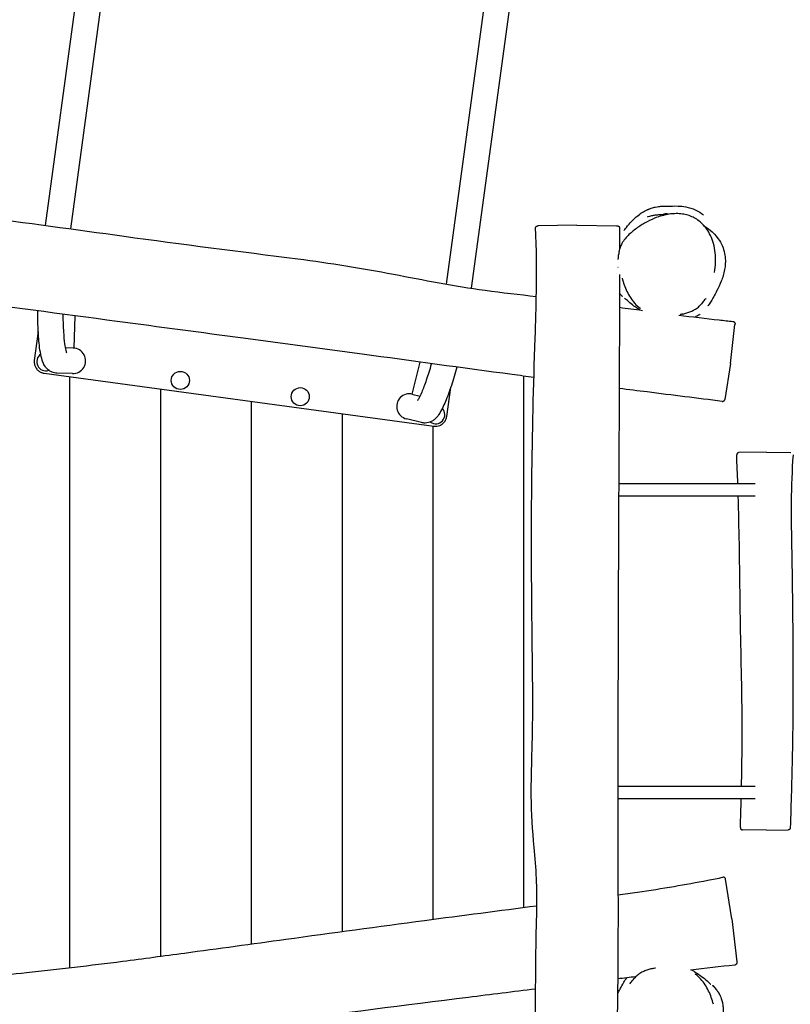
# Model space of a CAD drawing. Units: millimetres. Extents: x -5086 to 5531, y -3095 to 4067.
# Drawn here: x 2386 to 3404, y -572 to 729 of the extents above; entities that cross this region are included whole.
import ezdxf

# ---------------------------------------------------------------- set-up
doc = ezdxf.new("R2010")
doc.units = ezdxf.units.MM
doc.header["$LTSCALE"] = 50
doc.linetypes.add('DASHED', pattern=[0.2068, 0.1655, -0.0413])
doc.layers.add('SW_Toestellen', color=2, linetype='Continuous')

msp = doc.modelspace()

# ---------------------------------------------------------------- linework, layer by layer
at = {"layer": 'SW_Toestellen'}
for p, q in [((2419.7, 457.5), (2645.2, 2116.9)), ((2453.1, 453), (2678.6, 2112.3)), ((3175.2, 2044.9), (2949.1, 380)), ((3208.6, 2040.3), (2982.3, 374.5)), ((3122, 457.9), (3070.7, 457)), ((3122, 457.9), (3174.3, 457)), ((3176.7, 413.9), (3176.2, 413.9)), ((3176.6, 401.9), (3176.1, 401.9)), ((2458.3, 338.1), (2457.1, 295.3)), ((3324.7, 275.2), (3330.8, 326.4)), ((2410.1, 317.2), (2404.9, 279.1)), ((2457.1, 295.3), (2446.1, 295.6)), ((2914.4, 276.9), (2903.9, 234.6)), ((3324.7, 275.2), (3317.4, 227.5)), ((2417.8, 262.2), (2933, 192.2)), ((2455.2, 261.7), (2434.8, 262.2)), ((2452, -523.6), (2452, 257.6)), ((2452, -523.6), (2452, 257.6)), ((3052, -444), (3052, 258.3)), ((3052, -444), (3052, 258.3)), ((2572, -508.5), (2572, 241.3)), ((2572, -508.5), (2572, 241.3)), ((2903.9, 234.6), (2914.6, 232)), ((2949.9, 205.1), (2955.1, 243.1)), ((2692, -492.3), (2692, 225)), ((2692, -492.3), (2692, 225)), ((2812, -475.9), (2812, 208.7)), ((2812, -475.9), (2812, 208.7)), ((2916.6, 196.8), (2896.7, 201.7)), ((2932, -459.7), (2932, 192.4)), ((2932, -459.7), (2932, 192.4)), ((3372.3, 157.9), (3336.1, 157.2)), ((3372.3, 157.9), (3404.5, 157.3)), ((3357.6, 115.9), (3177.2, 115.9)), ((3177.1, 99.9), (3357.4, 99.9)), ((3357.5, -284.1), (3176, -284.1)), ((3176, -300.1), (3357.5, -300.1)), ((3372.3, -342.1), (3340.9, -341.6)), ((3372.3, -342.1), (3400.9, -341.6)), ((3326.5, -459.3), (3318.5, -406.7)), ((3326.5, -459.3), (3333.2, -515.8))]:
    msp.add_line(p, q, dxfattribs=at)
for centre in [(2597.8, 252.6), (2756.3, 231.1)]:
    msp.add_circle(centre, 12, dxfattribs=at)
for centre, radius, start, end in [((3239.4, 464.5), 8.5, 66.0385, 123.5233), ((2420.1, 277.3), 12, 123.9904, 289.2354), ((2935.4, 207.3), 12, 233.609, 43.4461)]:
    msp.add_arc(centre, radius, start, end, dxfattribs=at)
for centre, major_axis in [((2455.7, 278.5), (-17, 0.5)), ((2900.8, 218.1), (16.5, -4.1))]:
    msp.add_ellipse(centre, major_axis=major_axis, ratio=0.990594, start_param=1.570796, end_param=4.712389, dxfattribs=at)
at = {"layer": 'SW_Toestellen', "color": 254, "linetype": 'DASHED', "ltscale": 5}
msp.add_rational_spline([(-4230.3, -1645.5), (-4050.9, -2740.4), (-2951.3, -2889.5), (-2470.8, -2954.7), (-1990.2, -3019.8), (-922.9, -3164.5), (-444.8, -2199.6), (405.4, -2199.6), (1255.6, -2199.6), (1692, -3189.2), (2768.8, -3087.7), (2966.8, -3069), (3164.8, -3050.4), (4394.5, -2934.4), (4516.7, -1705.4), (5530.2, -1357.9), (5530.2, -286.5), (5530.2, -86.5), (5530.2, 113.5), (5530.2, 1084.3), (4644.5, 1482), (4652.7, 1541.8), (4660.8, 1601.7), (4696.5, 1864.4), (4732.2, 2127.1), (4858, 2799.2), (4457.8, 3353.6), (4057.5, 3908), (3379.9, 4000), (3191.4, 4025.6), (3002.9, 4051.3), (1423.3, 4265.8), (1208.8, 2686.3), (1167.7, 2384.1), (1126.6, 2081.8), (1122.1, 2048.6), (1117.6, 2015.3), (144.1, 2015.3), (-829.3, 2015.3), (-1228.4, 2204.5), (-1666.3, 2147.3), (-2364.3, 2056.2), (-3062.3, 1965), (-3541.9, 1902.3), (-3894.6, 1571.2), (-4988.9, 1321.5), (-5058, 201.2), (-5070.3, 1.2), (-5082.6, -198.8), (-5145, -1210), (-4230.3, -1645.5)], [1, 0.803928922447, 1, 1, 1, 0.812284897388, 1, 1, 1, 0.811119989124, 1, 1, 1, 0.77198027872, 1, 0.813737422116, 1, 1, 1, 0.839513967583, 1, 1, 1, 1, 1, 0.919014228483, 1, 0.919014228483, 1, 1, 1, 0.707106781187, 1, 1, 1, 1, 1, 1, 1, 0.959284700758, 1, 1, 1, 0.951732678956, 1, 0.800656046714, 1, 1, 1, 0.828697139506, 1], degree=2, knots=[0, 0, 0, 1.273848, 1.273848, 2.273848, 2.273848, 3.519323, 3.519323, 4.519323, 4.519323, 5.768786, 5.768786, 6.768786, 6.768786, 8.146478, 8.146478, 9.386963, 9.386963, 10.386963, 10.386963, 11.53578, 11.53578, 12.53578, 12.53578, 13.53578, 13.53578, 14.346227, 14.346227, 15.156675, 15.156675, 16.156675, 16.156675, 17.727471, 17.727471, 18.727471, 18.727471, 19.727471, 19.727471, 20.727471, 20.727471, 21.300146, 21.300146, 22.300146, 22.300146, 22.924074, 22.924074, 24.208887, 24.208887, 25.208887, 25.208887, 26.396928, 26.396928, 26.396928], dxfattribs=at)
at = {"layer": 'SW_Toestellen'}
for points, knots in [([(3184.1, 450.8), (3184.1, 450.8), (3184.1, 450.8), (3184.3, 451), (3184.6, 451.5), (3186.3, 453.6), (3187.9, 455.7), (3192.5, 461.1), (3194.3, 463.1), (3198.9, 467.6), (3200.9, 469.5), (3205.9, 473.1), (3207, 473.9), (3209.4, 475.3), (3210.3, 475.9), (3211.9, 476.8), (3212.4, 477), (3213.5, 477.6), (3214.1, 477.9), (3215.2, 478.3), (3215.5, 478.5), (3216.3, 478.8), (3216.7, 479), (3217.5, 479.3), (3217.9, 479.5), (3218.9, 479.9), (3219.6, 480.1), (3221.4, 480.7), (3222.3, 480.9), (3224, 481.4), (3224.8, 481.6), (3227.2, 482.1), (3228.5, 482.3), (3232.1, 482.8), (3233.8, 482.9), (3237.7, 483.1), (3239.4, 483.1), (3242.8, 483), (3244, 482.9), (3245.6, 482.8), (3245.8, 482.8), (3245.8, 482.8)], [86.068658, 86.068658, 86.068658, 86.068658, 88.337695, 88.337695, 97.730875, 97.730875, 116.401917, 116.401917, 125.027298, 125.027298, 130.272727, 130.272727, 131.601768, 131.601768, 132.267734, 132.267734, 132.515482, 132.515482, 132.768447, 132.768447, 132.894472, 132.894472, 133.020872, 133.020872, 133.147045, 133.147045, 133.401633, 133.401633, 133.908735, 133.908735, 134.469112, 134.469112, 135.828658, 135.828658, 138.63856, 138.63856, 143.231385, 143.231385, 150.343192, 150.343192, 158.447423, 158.447423, 158.447423, 158.447423]), ([(3245, 482.9), (3246.1, 483), (3248.7, 483.4), (3261.2, 483), (3270, 482.1), (3282.8, 476.1), (3285.8, 474.3), (3289.3, 471.5)], [182.414134, 182.414134, 182.414134, 182.414134, 194.177313, 194.177313, 202.953298, 202.953298, 206.591237, 206.591237, 206.591237, 206.591237]), ([(2231.6, 481.4), (2264, 477.6), (2296.4, 473.6), (2393.8, 461.1), (2458.7, 452.3), (2600, 432.6), (2676.4, 423.2), (2795.3, 407.9), (2837.5, 401), (2919.6, 385.4), (2959.9, 377.4), (3023.1, 368.8), (3045.7, 366.3), (3068.3, 363.5)], [28.638799, 28.638799, 28.638799, 28.638799, 38.438671, 38.438671, 58.082802, 58.082802, 81.268412, 81.268412, 94.074467, 94.074467, 106.375335, 106.375335, 113.218665, 113.218665, 113.218665, 113.218665]), ([(3215, 468.8), (3215, 468.8), (3216.3, 469.3), (3220.2, 470.4), (3222.2, 470.8), (3224.6, 471.2), (3226.4, 471.5), (3230.6, 471.9), (3232.9, 472.1), (3235.9, 472.2)], [383.100271, 383.100271, 383.100271, 383.100271, 388.234998, 388.234998, 393.708009, 393.708009, 401.709235, 401.709235, 408.574126, 408.574126, 408.574126, 408.574126]), ([(3303.6, 395.5), (3304.4, 399.7), (3304.9, 404), (3305.3, 412.6), (3305.2, 416.9), (3304.3, 425.4), (3303.6, 429.6), (3301.4, 437.2), (3300.1, 440.7), (3297, 447.1), (3295.4, 450), (3291.7, 455.1), (3289.9, 457.3), (3285.9, 461.2), (3283.9, 463), (3279.7, 466), (3277.6, 467.2), (3273.2, 469.4), (3270.9, 470.3), (3266.2, 471.7), (3263.8, 472.2), (3258.6, 473), (3255.9, 473.1), (3250.1, 473.1), (3247, 472.8), (3241.3, 472), (3238.8, 471.5), (3233.8, 470.2), (3231.3, 469.4), (3228.9, 468.6)], [4.481149, 4.481149, 4.481149, 4.481149, 5.908133, 5.908133, 7.335116, 7.335116, 8.715412, 8.715412, 9.934112, 9.934112, 11.009896, 11.009896, 11.950591, 11.950591, 12.800902, 12.800902, 13.586992, 13.586992, 14.36112, 14.36112, 15.158262, 15.158262, 16.030911, 16.030911, 17.053587, 17.053587, 17.902286, 17.902286, 18.750984, 18.750984, 18.750984, 18.750984]), ([(3067.3, 453.8), (3067.2, 454.1), (3067.3, 454.5), (3067.5, 455.1), (3067.6, 455.3), (3067.9, 455.8), (3068.1, 456), (3068.4, 456.4), (3068.6, 456.5), (3069, 456.7), (3069.1, 456.7), (3069.4, 456.8), (3069.4, 456.8), (3069.6, 456.9), (3069.7, 456.9), (3069.8, 456.9), (3069.8, 456.9), (3070, 456.9), (3070, 456.9), (3070.1, 457), (3070.2, 457), (3070.3, 457), (3070.3, 457), (3070.4, 457), (3070.5, 457), (3070.6, 457), (3070.6, 457), (3070.7, 457)], [-9.6598196, -9.6598196, -9.6598196, -9.6598196, -9.6550127, -9.6550127, -9.6498683, -9.6498683, -9.6432887, -9.6432887, -9.6334961, -9.6334961, -9.6188178, -9.6188178, -9.602512, -9.602512, -9.5831534, -9.5831534, -9.5529532, -9.5529532, -9.4856771, -9.4856771, -9.3617926, -9.3617926, -9.2379081, -9.2379081, -9.1140235, -9.1140235, -9.040397, -9.040397, -9.040397, -9.040397]), ([(3174.3, 457), (3174.4, 457), (3174.5, 457), (3174.8, 456.9), (3174.9, 456.9), (3175.1, 456.9), (3175.2, 456.9), (3175.4, 456.9), (3175.4, 456.9), (3175.6, 456.9), (3175.6, 456.9), (3175.8, 456.9), (3175.9, 456.9), (3176, 456.9), (3176, 456.8), (3176.1, 456.8), (3176.2, 456.8), (3176.5, 456.7), (3176.7, 456.6), (3177.1, 456.4), (3177.2, 456.3), (3177.5, 456), (3177.6, 455.9), (3178, 455.5), (3178.2, 455.1), (3178.3, 454.4), (3178.4, 454.2), (3178.4, 453.9)], [-22.2903774, -22.2903774, -22.2903774, -22.2903774, -22.1179138, -22.1179138, -21.9454502, -21.9454502, -21.7729866, -21.7729866, -21.600523, -21.600523, -21.5142912, -21.5142912, -21.4904008, -21.4904008, -21.4787972, -21.4787972, -21.4614496, -21.4614496, -21.4469776, -21.4469776, -21.4410331, -21.4410331, -21.436925, -21.436925, -21.4309951, -21.4309951, -21.4280594, -21.4280594, -21.4280594, -21.4280594]), ([(3228, 468.3), (3223.4, 466.6), (3218.9, 464.6), (3210.3, 460), (3206.1, 457.5), (3200.1, 453.3), (3198.2, 451.8), (3194.4, 448.7), (3192.5, 447.1), (3189, 443.7), (3187.3, 441.9), (3184.1, 438), (3182.6, 435.9), (3180.4, 431.9), (3179.5, 430.1), (3178.4, 426.6), (3177.9, 425.1), (3177.3, 421.9), (3177.1, 420.3), (3177.1, 418.7)], [18.856313, 18.856313, 18.856313, 18.856313, 20.482361, 20.482361, 22.108409, 22.108409, 22.921433, 22.921433, 23.734457, 23.734457, 24.547481, 24.547481, 25.360505, 25.360505, 25.98006, 25.98006, 26.483307, 26.483307, 26.986553, 26.986553, 26.986553, 26.986553]), ([(3290.1, 456.9), (3291.4, 456.1), (3292.6, 455.3), (3296.4, 452.7), (3299.5, 450.4), (3307.3, 442.2), (3309.9, 438.5), (3313.7, 431.6), (3314.9, 428.5), (3316.9, 422), (3317.5, 418.9), (3318.2, 412.6), (3318.1, 409.7), (3317.9, 403.8), (3317.5, 401.3), (3316.5, 395.9), (3315.9, 393.5), (3314.4, 388.3), (3313.5, 385.9), (3311.3, 380.2), (3308.4, 373.8), (3305.4, 368.5), (3305.4, 368.4), (3303.7, 365.1), (3302.1, 362.1), (3298, 355.2), (3295.1, 350.9), (3295.1, 350.9), (3295.1, 350.9), (3295.1, 350.9)], [431.535421, 431.535421, 431.535421, 431.535421, 433.162359, 433.162359, 436.734578, 436.734578, 440.057368, 440.057368, 443.687802, 443.687802, 448.56833, 448.56833, 455.283039, 455.283039, 464.726028, 464.726028, 478.403835, 478.403835, 499.355703, 499.355703, 533.956073, 533.956073, 556.088771, 556.088771, 573.841348, 573.841348, 593.160514, 593.160514, 593.162531, 593.162531, 593.162531, 593.162531]), ([(3065.6, -638), (3066.9, -611.7), (3067.2, -585.1), (3067.5, -534.1), (3067.6, -509.8), (3068.5, -458.9), (3069.9, -432.3), (3067.8, -391.9), (3066.6, -378.3), (3063.5, -342.1), (3061.8, -319.6), (3061.5, -269.9), (3062.6, -242.9), (3063.8, -188.4), (3063.6, -160.8), (3063, -101.8), (3062.6, -70.5), (3061.9, 13.7), (3061.8, 66.6), (3063, 182.4), (3064.7, 245.5), (3068.1, 350), (3069.4, 390.7), (3067.9, 439.2), (3067.6, 446.5), (3067.3, 453.8)], [0, 0, 0, 0, 8.038362, 8.038362, 15.324722, 15.324722, 23.341278, 23.341278, 27.461732, 27.461732, 34.253327, 34.253327, 42.377918, 42.377918, 50.702144, 50.702144, 60.122939, 60.122939, 75.981352, 75.981352, 94.874344, 94.874344, 107.42927, 107.42927, 109.651158, 109.651158, 109.651158, 109.651158]), ([(3176.5, 412.6), (3176.6, 413.2), (3176.7, 413.7), (3176.8, 415.7), (3177, 417.2), (3177.1, 418.7)], [102.362185, 102.362185, 102.362185, 102.362185, 109.887558, 109.887558, 126.096674, 126.096674, 126.096674, 126.096674]), ([(3178.3, 392.6), (3178.3, 379.7), (3178.2, 366.8), (3178, 268.4), (3177.5, 182.9), (3176.7, 19.1), (3176.4, -59.1), (3176.1, -202.1), (3175.9, -266.8), (3176, -367.6), (3176.2, -403.6), (3176.3, -476.2), (3176.1, -512.7), (3175.6, -561.5), (3175.4, -573.8), (3175.2, -586.1)], [6.128121, 6.128121, 6.128121, 6.128121, 10.000192, 10.000192, 35.650203, 35.650203, 59.157088, 59.157088, 78.559469, 78.559469, 89.412292, 89.412292, 100.35699, 100.35699, 104.052272, 104.052272, 104.052272, 104.052272]), ([(3181.6, 387.7), (3182.5, 384.7), (3183.4, 381.8), (3185.5, 376), (3186.7, 373.1), (3189.4, 367.5), (3190.9, 364.7), (3194.3, 359.4), (3196.2, 356.9), (3200.5, 352.1), (3202.9, 349.9), (3205.5, 348)], [30.467307, 30.467307, 30.467307, 30.467307, 31.496961, 31.496961, 32.526615, 32.526615, 33.556269, 33.556269, 34.585922, 34.585922, 35.615576, 35.615576, 35.615576, 35.615576]), ([(3065.2, 256.6), (3055.6, 257.8), (3046, 259.1), (2970.2, 269.2), (2904.1, 278.4), (2785.6, 294.4), (2733.2, 301.4), (2625.4, 315.8), (2569.9, 323.2), (2440.4, 340.5), (2366.3, 350.3), (2259.5, 364.4), (2226.7, 368.8), (2193.9, 373.1)], [25.089545, 25.089545, 25.089545, 25.089545, 27.992809, 27.992809, 48.032396, 48.032396, 63.884129, 63.884129, 80.675755, 80.675755, 103.099061, 103.099061, 113.018565, 113.018565, 113.018565, 113.018565]), ([(3182, 363.4), (3182, 363.4), (3182, 363.4), (3181.8, 363.7), (3181.5, 364.1), (3181.1, 364.7), (3184.2, 360.7), (3178.3, 367.9)], [18.883857, 18.883857, 18.883857, 18.883857, 23.256203, 23.256203, 46.096644, 46.096644, 72.95208, 72.95208, 72.95208, 72.95208]), ([(3204.9, 345.7), (3202.9, 347), (3201.2, 348.2), (3196.4, 351.6), (3194, 353.6), (3189.3, 357.5), (3187.5, 359.1), (3185.6, 360.9), (3185.1, 361.4), (3185, 361.4), (3185, 361.4), (3185, 361.4)], [62.25269, 62.25269, 62.25269, 62.25269, 67.763163, 67.763163, 79.499742, 79.499742, 95.475036, 95.475036, 104.944892, 104.944892, 105.215714, 105.215714, 105.215714, 105.215714]), ([(3261.7, 340.4), (3263.5, 340.8), (3265.2, 341.3), (3268.8, 342.4), (3270.6, 343), (3274.1, 344.5), (3275.8, 345.3), (3279.2, 347.2), (3280.9, 348.4), (3283.9, 350.9), (3285.2, 352.4), (3286.5, 353.9)], [41.980319, 41.980319, 41.980319, 41.980319, 42.592767, 42.592767, 43.205215, 43.205215, 43.817664, 43.817664, 44.430112, 44.430112, 45.042561, 45.042561, 45.042561, 45.042561]), ([(3292.3, 360.7), (3292.3, 360.7), (3292.3, 360.7), (3292.2, 360.7), (3291.6, 360), (3289.7, 357.8), (3288.2, 356.1), (3286.5, 353.9)], [93.2512, 93.2512, 93.2512, 93.2512, 93.822109, 93.822109, 113.339029, 113.339029, 136.120496, 136.120496, 136.120496, 136.120496]), ([(2434.8, 262.2), (2432.5, 262.3), (2430.3, 262.8), (2426.3, 264.4), (2424.6, 265.5), (2421.6, 268), (2420.4, 269.4), (2418, 272.9), (2417.1, 274.8), (2413.7, 283.3), (2412.6, 290.2), (2410.7, 306.4), (2410.1, 314.7), (2409.5, 330.4), (2409.4, 337.4), (2409.4, 344.6)], [6.268332, 6.268332, 6.268332, 6.268332, 6.319195, 6.319195, 6.375603, 6.375603, 6.449631, 6.449631, 6.576855, 6.576855, 7.025154, 7.025154, 7.387503, 7.387503, 7.653489, 7.653489, 7.653489, 7.653489]), ([(2447.7, 289.1), (2447.7, 289.1), (2447.7, 289.2), (2447.4, 289.9), (2447.1, 291), (2446.3, 294.6), (2445.7, 297.6), (2444.7, 305.6), (2444.2, 310.9), (2443.5, 323.3), (2443.2, 330.4), (2443.1, 338.6), (2443.1, 339.4), (2443.1, 340.1)], [6.548976, 6.548976, 6.548976, 6.548976, 6.609506, 6.609506, 6.762378, 6.762378, 6.986785, 6.986785, 7.264493, 7.264493, 7.565588, 7.565588, 7.594856, 7.594856, 7.594856, 7.594856]), ([(3256.6, 339), (3274.4, 336.7), (3292.2, 334.6), (3316, 331.9), (3322.1, 331.2), (3328.2, 330.6)], [132.226732, 132.226732, 132.226732, 132.226732, 137.616184, 137.616184, 139.464306, 139.464306, 139.464306, 139.464306]), ([(3261.7, 340.4), (3260.9, 340.2), (3260.3, 340.1), (3258.8, 339.7), (3258.3, 339.5), (3258.3, 339.5)], [0, 0, 0, 0, 10.00005, 10.00005, 27.924233, 27.924233, 27.924233, 27.924233]), ([(3284.8, 340), (3284.6, 339.8), (3284.4, 339.7), (3283.3, 339), (3282.3, 338.4), (3280.2, 337.3), (3279.2, 336.8), (3278.1, 336.3)], [59.599051, 59.599051, 59.599051, 59.599051, 59.837492, 59.837492, 60.567639, 60.567639, 61.216014, 61.216014, 61.216014, 61.216014]), ([(3328.2, 330.6), (3328.5, 330.5), (3328.8, 330.4), (3329.4, 330.2), (3329.6, 330), (3330.1, 329.7), (3330.2, 329.5), (3330.5, 329), (3330.6, 328.8), (3330.8, 328.4), (3330.8, 328.3), (3330.8, 328), (3330.8, 327.9), (3330.9, 327.8), (3330.9, 327.7), (3330.9, 327.6), (3330.9, 327.6), (3330.9, 327.5), (3330.9, 327.4), (3330.9, 327.3), (3330.9, 327.3), (3330.8, 327.1), (3330.8, 327.1), (3330.8, 326.9), (3330.8, 326.8), (3330.8, 326.7), (3330.8, 326.6), (3330.8, 326.4), (3330.8, 326.4), (3330.8, 326.4)], [11.780745, 11.780745, 11.780745, 11.780745, 11.785252, 11.785252, 11.790155, 11.790155, 11.796529, 11.796529, 11.806321, 11.806321, 11.822777, 11.822777, 11.842468, 11.842468, 11.863573, 11.863573, 11.893357, 11.893357, 11.951246, 11.951246, 12.143335, 12.143335, 12.344861, 12.344861, 12.546387, 12.546387, 12.747914, 12.747914, 12.788375, 12.788375, 12.788375, 12.788375]), ([(2404.9, 279.1), (2404.8, 278.5), (2404.8, 277.8), (2404.8, 275.6), (2405, 274), (2405.9, 271.1), (2406.6, 269.8), (2407.4, 268.6), (2408.3, 267.3), (2409.3, 266.2), (2411.6, 264.4), (2412.7, 263.8), (2414, 263.3), (2415.2, 262.8), (2416.4, 262.4), (2417.8, 262.2)], [19.882118, 19.882118, 19.882118, 19.882118, 20.072701, 20.072701, 20.526446, 20.526446, 20.94061, 20.94061, 20.94061, 21.354774, 21.354774, 21.681367, 21.681367, 21.681367, 21.99821, 21.99821, 21.99821, 21.99821]), ([(2929.6, 274.9), (2929.5, 274.6), (2929.5, 274.4), (2927.3, 266.6), (2925.1, 259.5), (2920.8, 247), (2918.7, 241.4), (2915.1, 232.9), (2913.5, 229.7), (2912, 227.1), (2911.7, 226.6), (2911.4, 226.2), (2911.3, 226.1), (2911.3, 226.1)], [4.960289, 4.960289, 4.960289, 4.960289, 4.970611, 4.970611, 5.280199, 5.280199, 5.582248, 5.582248, 5.859576, 5.859576, 5.960568, 5.960568, 6.017394, 6.017394, 6.017394, 6.017394]), ([(2963.3, 270.3), (2962.1, 266.1), (2961, 261.9), (2957.3, 249.6), (2954.7, 241.8), (2949.5, 227.6), (2946.9, 221.3), (2942.7, 212.8), (2941.1, 209.9), (2937.7, 205), (2936.1, 202.8), (2932.1, 199.7), (2930.9, 198.9), (2927.3, 197.2), (2924.6, 196.3), (2919.8, 196.2), (2918.2, 196.4), (2916.6, 196.8)], [4.901473, 4.901473, 4.901473, 4.901473, 5.062957, 5.062957, 5.394796, 5.394796, 5.740277, 5.740277, 5.954557, 5.954557, 6.126298, 6.126298, 6.184894, 6.184894, 6.261551, 6.261551, 6.298039, 6.298039, 6.298039, 6.298039]), ([(3314, 224.9), (3281, 229), (3247.9, 233.1), (3202.5, 238.9), (3190.1, 240.4), (3177.8, 242)], [0, 0, 0, 0, 10.000789, 10.000789, 13.734255, 13.734255, 13.734255, 13.734255]), ([(3314, 224.9), (3314.4, 224.9), (3314.7, 224.9), (3315.3, 225), (3315.5, 225.1), (3316, 225.4), (3316.2, 225.5), (3316.6, 225.9), (3316.8, 226), (3317, 226.4), (3317.1, 226.6), (3317.2, 226.9), (3317.3, 227), (3317.3, 227.1), (3317.3, 227.2), (3317.3, 227.2), (3317.3, 227.2), (3317.3, 227.3), (3317.4, 227.3), (3317.4, 227.4), (3317.4, 227.4), (3317.4, 227.4), (3317.4, 227.4), (3317.4, 227.5), (3317.4, 227.5), (3317.4, 227.5), (3317.4, 227.5), (3317.4, 227.5)], [29.9929258, 29.9929258, 29.9929258, 29.9929258, 29.9942249, 29.9942249, 29.9956638, 29.9956638, 29.9975677, 29.9975677, 30.0005842, 30.0005842, 30.0064304, 30.0064304, 30.0179338, 30.0179338, 30.028515, 30.028515, 30.0401474, 30.0401474, 30.0574339, 30.0574339, 30.0929902, 30.0929902, 30.129885, 30.129885, 30.1667799, 30.1667799, 30.1774002, 30.1774002, 30.1774002, 30.1774002]), ([(2933, 192.2), (2934.3, 192), (2935.7, 192), (2936.9, 192.2), (2938.3, 192.4), (2939.5, 192.7), (2942.2, 193.8), (2943.5, 194.6), (2944.7, 195.6), (2945.8, 196.6), (2946.8, 197.7), (2948.5, 200.2), (2949.1, 201.6), (2949.7, 203.8), (2949.8, 204.4), (2949.9, 205.1)], [73.998405, 73.998405, 73.998405, 73.998405, 74.315247, 74.315247, 74.315247, 74.642588, 74.642588, 75.05666, 75.05666, 75.05666, 75.470732, 75.470732, 75.923913, 75.923913, 76.114496, 76.114496, 76.114496, 76.114496]), ([(3336.1, 157.2), (3336.1, 157.2), (3336.1, 157.2), (3336.1, 157.2), (3336.1, 157.2), (3336.1, 157.2), (3336.1, 157.2), (3336, 157.2), (3336, 157.2), (3335.9, 157.2), (3335.9, 157.2), (3335.9, 157.2), (3335.9, 157.2), (3335.8, 157.2), (3335.7, 157.2), (3335.6, 157.2), (3335.5, 157.2), (3335.3, 157.1), (3335.2, 157.1), (3334.7, 156.9), (3334.5, 156.8), (3334.1, 156.5), (3334, 156.3), (3333.6, 155.9), (3333.4, 155.5), (3333.2, 154.8), (3333.1, 154.4), (3333.1, 154.1)], [-15.5485556, -15.5485556, -15.5485556, -15.5485556, -15.5021847, -15.5021847, -15.4558137, -15.4558137, -15.4094427, -15.4094427, -15.3630717, -15.3630717, -15.3526267, -15.3526267, -15.3402629, -15.3402629, -15.3315709, -15.3315709, -15.3264727, -15.3264727, -15.3215867, -15.3215867, -15.3196283, -15.3196283, -15.3186958, -15.3186958, -15.3174466, -15.3174466, -15.3167008, -15.3167008, -15.3167008, -15.3167008]), ([(3407.5, 154.1), (3406.2, 133.7), (3405.2, 112.9), (3404.9, 76.6), (3405.2, 61.2), (3405.7, 32.7), (3405.9, 19.8), (3406.6, -27.8), (3407.1, -62.6), (3407.6, -145.5), (3407.5, -194.1), (3405.9, -274.5), (3404.8, -306.4), (3403.9, -338.7)], [0, 0, 0, 0, 6.229269, 6.229269, 10.895611, 10.895611, 14.765574, 14.765574, 25.202256, 25.202256, 39.708381, 39.708381, 49.391969, 49.391969, 49.391969, 49.391969]), ([(3339.5, -284.1), (3339.7, -274.2), (3339.9, -264.2), (3340.3, -225), (3340.4, -195.7), (3339.3, -120), (3338, -73.4), (3337, 15.4), (3336.4, 57.7), (3335.1, 99.9)], [5.440434, 5.440434, 5.440434, 5.440434, 8.431796, 8.431796, 17.20302, 17.20302, 31.180324, 31.180324, 43.848693, 43.848693, 43.848693, 43.848693]), ([(3337.9, -338.5), (3337.9, -338.8), (3337.9, -339.1), (3338.1, -339.7), (3338.2, -340), (3338.5, -340.4), (3338.7, -340.6), (3339.1, -341), (3339.3, -341.1), (3339.7, -341.3), (3339.9, -341.4), (3340.3, -341.5), (3340.4, -341.5), (3340.6, -341.6), (3340.6, -341.6), (3340.7, -341.6), (3340.7, -341.6), (3340.8, -341.6), (3340.8, -341.6), (3340.8, -341.6), (3340.8, -341.6), (3340.8, -341.6), (3340.8, -341.6), (3340.8, -341.6), (3340.8, -341.6), (3340.9, -341.6), (3340.9, -341.6), (3340.9, -341.6), (3340.9, -341.6), (3340.9, -341.6)], [12.19779253, 12.19779253, 12.19779253, 12.19779253, 12.19792903, 12.19792903, 12.1980769, 12.1980769, 12.19826869, 12.19826869, 12.19856634, 12.19856634, 12.19913758, 12.19913758, 12.20060247, 12.20060247, 12.20309873, 12.20309873, 12.20784673, 12.20784673, 12.21139233, 12.21139233, 12.21585878, 12.21585878, 12.22342946, 12.22342946, 12.23418116, 12.23418116, 12.24493285, 12.24493285, 12.25155101, 12.25155101, 12.25155101, 12.25155101]), ([(3403.9, -338.7), (3403.9, -339), (3403.9, -339.3), (3403.7, -339.9), (3403.5, -340.2), (3403.2, -340.6), (3403, -340.8), (3402.6, -341.1), (3402.4, -341.2), (3402.1, -341.4), (3401.9, -341.5), (3401.7, -341.5), (3401.6, -341.6), (3401.5, -341.6), (3401.4, -341.6), (3401.3, -341.6), (3401.3, -341.6), (3401.2, -341.6), (3401.1, -341.6), (3401.1, -341.6), (3401, -341.6), (3401, -341.6), (3400.9, -341.6), (3400.9, -341.6), (3400.9, -341.6), (3400.9, -341.6)], [-0.1764948, -0.1764948, -0.1764948, -0.1764948, -0.1715839, -0.1715839, -0.1661266, -0.1661266, -0.1588959, -0.1588959, -0.1476021, -0.1476021, -0.1289174, -0.1289174, -0.1077572, -0.1077572, -0.084385, -0.084385, -0.0502879, -0.0502879, 0.0186831, 0.0186831, 0.1091573, 0.1091573, 0.1996314, 0.1996314, 0.2758761, 0.2758761, 0.2758761, 0.2758761]), ([(3176.2, -427.4), (3184.8, -426.2), (3193.3, -425), (3218.2, -421.4), (3234.2, -419), (3265, -413.7), (3280, -410.9), (3301.5, -406.8), (3308.2, -405.5), (3314.9, -404.2)], [125.26263, 125.26263, 125.26263, 125.26263, 127.868546, 127.868546, 132.850386, 132.850386, 137.404542, 137.404542, 139.447129, 139.447129, 139.447129, 139.447129]), ([(3318.5, -406.7), (3318.5, -406.7), (3318.5, -406.7), (3318.5, -406.6), (3318.5, -406.6), (3318.4, -406.6), (3318.4, -406.6), (3318.4, -406.5), (3318.4, -406.5), (3318.4, -406.5), (3318.4, -406.5), (3318.4, -406.4), (3318.4, -406.4), (3318.4, -406.2), (3318.3, -406.2), (3318.3, -406), (3318.2, -405.9), (3318.1, -405.6), (3318, -405.5), (3317.7, -405.1), (3317.6, -404.9), (3317.2, -404.7), (3317.1, -404.6), (3316.6, -404.3), (3316.2, -404.2), (3315.5, -404.1), (3315.2, -404.1), (3314.9, -404.2)], [-3.7516604, -3.7516604, -3.7516604, -3.7516604, -3.7191182, -3.7191182, -3.686576, -3.686576, -3.6540338, -3.6540338, -3.6377627, -3.6377627, -3.6272553, -3.6272553, -3.614281, -3.614281, -3.6050038, -3.6050038, -3.5998255, -3.5998255, -3.5952977, -3.5952977, -3.5931424, -3.5931424, -3.5918814, -3.5918814, -3.5900631, -3.5900631, -3.5889494, -3.5889494, -3.5889494, -3.5889494]), ([(2199.5, -554), (2228.5, -549.6), (2257.6, -545.7), (2322.7, -537.9), (2358.6, -534), (2436.8, -525.5), (2479.3, -520.6), (2548.8, -511.7), (2576.1, -508), (2648.1, -498.3), (2692.8, -492.2), (2798.5, -477.7), (2859.6, -469.4), (2970, -454.7), (3019.6, -448.3), (3069.1, -441.8)], [26.68972, 26.68972, 26.68972, 26.68972, 35.499104, 35.499104, 46.389652, 46.389652, 59.155598, 59.155598, 67.458721, 67.458721, 81.000514, 81.000514, 99.495424, 99.495424, 114.439226, 114.439226, 114.439226, 114.439226]), ([(3333.2, -515.8), (3333.2, -515.9), (3333.2, -516.1), (3333.3, -516.3), (3333.3, -516.4), (3333.3, -516.6), (3333.3, -516.7), (3333.3, -516.8), (3333.3, -516.9), (3333.3, -517), (3333.3, -517.1), (3333.3, -517.2), (3333.3, -517.3), (3333.3, -517.4), (3333.3, -517.5), (3333.3, -517.8), (3333.3, -517.9), (3333.2, -518.2), (3333.1, -518.3), (3333, -518.6), (3332.9, -518.8), (3332.7, -519.1), (3332.5, -519.3), (3332.1, -519.6), (3331.8, -519.8), (3331.2, -520.1), (3330.9, -520.1), (3330.7, -520.2)], [-20.280171, -20.280171, -20.280171, -20.280171, -20.0824829, -20.0824829, -19.8847948, -19.8847948, -19.6871067, -19.6871067, -19.4894186, -19.4894186, -19.3905745, -19.3905745, -19.3663318, -19.3663318, -19.3394611, -19.3394611, -19.321424, -19.321424, -19.3128661, -19.3128661, -19.3062078, -19.3062078, -19.301703, -19.301703, -19.2950624, -19.2950624, -19.2917305, -19.2917305, -19.2917305, -19.2917305]), ([(3222.3, -524.7), (3220.5, -525.1), (3218.8, -525.6), (3215.2, -526.7), (3213.4, -527.3), (3209.9, -528.7), (3208.2, -529.5), (3204.8, -531.5), (3203.1, -532.6), (3200.1, -535.2), (3198.8, -536.7), (3197.5, -538.2)], [41.980319, 41.980319, 41.980319, 41.980319, 42.592767, 42.592767, 43.205215, 43.205215, 43.817664, 43.817664, 44.430112, 44.430112, 45.042561, 45.042561, 45.042561, 45.042561]), ([(3222.3, -524.7), (3223.1, -524.5), (3223.7, -524.3), (3225.2, -524), (3225.7, -523.8), (3225.7, -523.8)], [0, 0, 0, 0, 10.00005, 10.00005, 27.924233, 27.924233, 27.924233, 27.924233]), ([(3274, -526.8), (3275.5, -527.7), (3276.6, -528.4), (3280.4, -530.8), (3282.5, -532.2), (3287.6, -535.9), (3290, -537.8), (3294.7, -541.7), (3296.5, -543.4), (3298.4, -545.2), (3298.9, -545.6), (3299, -545.7), (3299, -545.7), (3299, -545.7)], [58.275122, 58.275122, 58.275122, 58.275122, 61.054956, 61.054956, 67.763162, 67.763162, 79.499742, 79.499742, 95.475036, 95.475036, 104.944892, 104.944892, 105.215714, 105.215714, 105.215714, 105.215714]), ([(3302.4, -571.9), (3301.5, -569), (3300.6, -566), (3298.5, -560.2), (3297.3, -557.4), (3294.6, -551.7), (3293.1, -549), (3289.7, -543.7), (3287.8, -541.1), (3283.5, -536.4), (3281.1, -534.2), (3278.5, -532.3)], [30.467307, 30.467307, 30.467307, 30.467307, 31.496961, 31.496961, 32.526615, 32.526615, 33.556269, 33.556269, 34.585922, 34.585922, 35.615576, 35.615576, 35.615576, 35.615576]), ([(3175.8, -558), (3176.6, -556.5), (3177, -555.7), (3178.6, -552.7), (3178.6, -552.6), (3180.3, -549.4), (3181.9, -546.4), (3185.1, -540.9), (3186.6, -538.6), (3187.7, -537)], [524.819084, 524.819084, 524.819084, 524.819084, 533.956073, 533.956073, 556.088771, 556.088771, 573.841348, 573.841348, 585.261378, 585.261378, 585.261378, 585.261378]), ([(3191.8, -545), (3191.8, -545), (3191.8, -545), (3191.8, -544.9), (3192.4, -544.3), (3194.3, -542.1), (3195.8, -540.3), (3197.5, -538.2)], [93.2512, 93.2512, 93.2512, 93.2512, 93.822109, 93.822109, 113.339029, 113.339029, 136.120496, 136.120496, 136.120496, 136.120496]), ([(3302, -547.7), (3302, -547.7), (3302, -547.7), (3302.2, -548), (3302.5, -548.4), (3302.9, -549), (3298.1, -542.5), (3306.7, -553.5), (3307.1, -553.9), (3307.8, -554.9), (3308, -555.2), (3308.3, -555.7), (3308.5, -555.9), (3308.8, -556.4), (3308.8, -556.5), (3309.1, -556.8), (3309.2, -557), (3309.4, -557.3), (3309.5, -557.5), (3309.7, -557.8), (3309.8, -558), (3309.9, -558.3), (3310, -558.4), (3310.3, -558.9), (3310.4, -559.2), (3310.7, -559.7), (3310.8, -559.9), (3311.1, -560.5), (3311.3, -560.8), (3311.7, -561.7), (3311.9, -562.3), (3312.6, -563.9), (3312.9, -564.8), (3313.9, -567.8), (3314.2, -569.5), (3314.9, -573.6), (3315.1, -575.7), (3315.3, -580.4), (3315.3, -582.6), (3315.2, -587.3), (3315, -589.2), (3314.8, -592.8), (3314.7, -593.9), (3314.7, -594.3), (3314.7, -594.4), (3314.7, -594.4)], [18.883857, 18.883857, 18.883857, 18.883857, 23.256203, 23.256203, 46.096644, 46.096644, 73.744905, 73.744905, 74.781484, 74.781484, 75.064118, 75.064118, 75.248133, 75.248133, 75.330376, 75.330376, 75.416268, 75.416268, 75.471901, 75.471901, 75.527806, 75.527806, 75.583591, 75.583591, 75.696127, 75.696127, 75.806897, 75.806897, 76.011537, 76.011537, 76.424059, 76.424059, 77.397499, 77.397499, 79.975168, 79.975168, 84.536349, 84.536349, 92.166219, 92.166219, 103.702425, 103.702425, 119.960873, 119.960873, 123.010578, 123.010578, 123.010578, 123.010578]), ([(3067.4, -551.9), (3037.8, -555.6), (3008.1, -559.3), (2894.4, -573.6), (2810.2, -584.3), (2657.6, -604.6), (2589.4, -614.7), (2483, -629.2), (2445.1, -634), (2360.7, -644.3), (2314.2, -650), (2255.7, -657.5), (2243.7, -659.1), (2231.7, -660.6)], [26.526699, 26.526699, 26.526699, 26.526699, 35.482468, 35.482468, 60.92518, 60.92518, 81.723655, 81.723655, 93.175609, 93.175609, 107.236708, 107.236708, 110.865737, 110.865737, 110.865737, 110.865737])]:
    msp.add_open_spline(points, degree=3, knots=knots, dxfattribs=at)
for points in [[(3178.4, 453.9), (3178.4, 444.8), (3178.3, 435.6), (3178.3, 426.4)], [(3178.2, 349.3), (3188.3, 347.9), (3198.5, 346.6), (3208.6, 345.2)], [(3205.9, 347.7), (3205.9, 347.7), (3205.7, 347.8), (3205.5, 348)], [(3334.6, 115.9), (3334.1, 128.6), (3333.6, 141.4), (3333.1, 154.1)], [(3337.9, -338.5), (3338.4, -325.7), (3338.8, -312.9), (3339.2, -300.1)], [(3330.7, -520.2), (3311.1, -522.5), (3291.6, -524.8), (3272, -527.1)], [(3278.1, -532), (3278.1, -532), (3278.3, -532.1), (3278.5, -532.3)], [(3199.7, -535.7), (3191.8, -536.7), (3183.8, -537.6), (3175.8, -538.6)]]:
    msp.add_open_spline(points, degree=3, dxfattribs=at)

doc.saveas('drawing.dxf')
